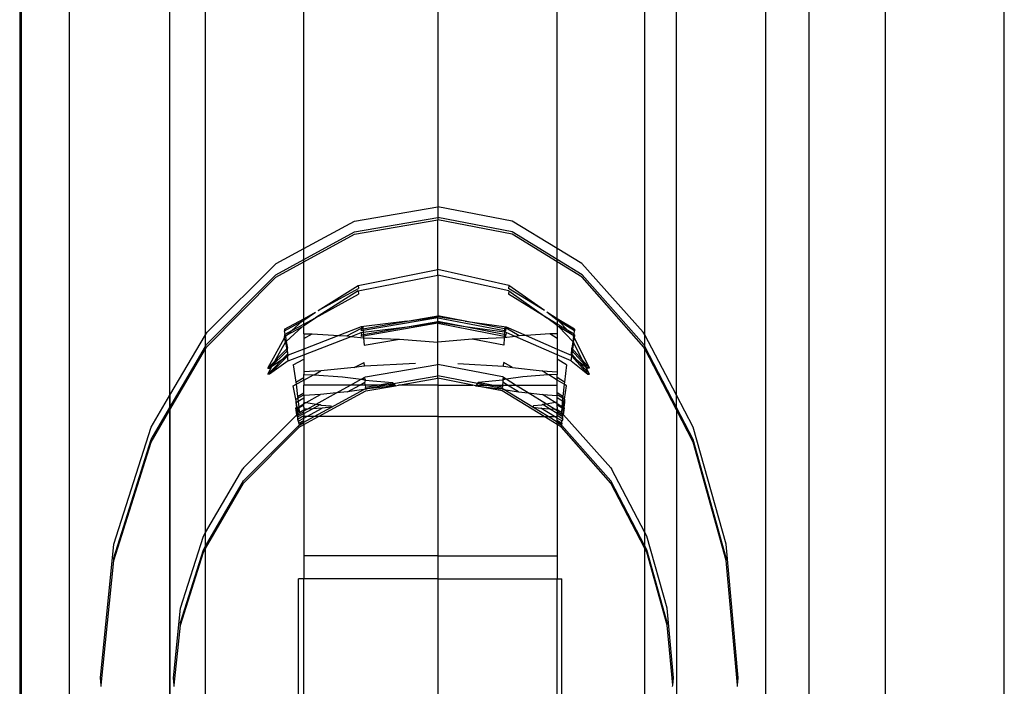
# Model space of a CAD drawing. Units: millimetres. Extents: x 515 to 3417, y 577 to 2740.
# Drawn here: x 2089 to 2134, y 983 to 1015 of the extents above; entities that cross this region are included whole.
import ezdxf

# ---------------------------------------------------------------- set-up
doc = ezdxf.new("R2010")
doc.units = ezdxf.units.MM

msp = doc.modelspace()

# ---------------------------------------------------------------- linework, layer by layer
for p, q in [((2134.404, 905.545), (2134.404, 1420.239)), ((2128.851, 1268.854), (2128.851, 905.545)), ((2088.545, 1233.97), (2088.545, 905.545)), ((2088.618, 1148.682), (2088.618, 906.985)), ((2090.865, 906.985), (2090.865, 1148.682)), ((2123.297, 906.985), (2123.297, 1148.682)), ((2125.297, 1148.682), (2125.297, 906.985)), ((2095.545, 997.005), (2095.545, 1034.812)), ((2097.198, 999.811), (2097.198, 1034.812)), ((2117.661, 999.811), (2117.661, 1034.812)), ((2119.132, 997.005), (2119.132, 1034.812)), ((2101.785, 1003.844), (2101.785, 1017.182)), ((2108.025, 1017.182), (2108.025, 1005.782)), ((2113.578, 1003.844), (2113.578, 1017.182)), ((2104.141, 1005.115), (2108.025, 1005.782)), ((2111.482, 1005.115), (2108.025, 1005.782)), ((2108.025, 1005.782), (2108.025, 1005.285)), ((2104.132, 1004.611), (2108.025, 1005.285)), ((2111.49, 1004.611), (2108.025, 1005.285)), ((2108.025, 1005.285), (2108.025, 1005.176)), ((2101.785, 1003.844), (2104.141, 1005.115)), ((2104.132, 1004.501), (2108.025, 1005.176)), ((2111.49, 1004.501), (2108.025, 1005.176)), ((2108.025, 1002.858), (2108.025, 1005.176)), ((2113.578, 1003.844), (2111.482, 1005.115)), ((2101.785, 1003.331), (2104.132, 1004.611)), ((2101.785, 1003.227), (2104.132, 1004.501)), ((2113.578, 1003.331), (2111.49, 1004.611)), ((2113.578, 1003.227), (2111.49, 1004.501)), ((2100.488, 1003.144), (2101.785, 1003.844)), ((2101.785, 1003.331), (2101.785, 1003.844)), ((2114.733, 1003.144), (2113.578, 1003.844)), ((2113.578, 1003.331), (2113.578, 1003.844)), ((2097.278, 999.936), (2100.488, 1003.144)), ((2100.469, 1002.613), (2101.785, 1003.331)), ((2100.469, 1002.503), (2101.785, 1003.227)), ((2101.785, 1003.227), (2101.785, 1003.331)), ((2101.785, 1000.566), (2101.785, 1003.227)), ((2114.75, 1002.613), (2113.578, 1003.331)), ((2113.578, 1003.227), (2113.578, 1003.331)), ((2113.578, 1000.566), (2113.578, 1003.227)), ((2114.75, 1002.503), (2113.578, 1003.227)), ((2117.59, 999.936), (2114.733, 1003.144)), ((2097.249, 999.362), (2100.469, 1002.613)), ((2097.249, 999.25), (2100.469, 1002.503)), ((2104.314, 1002.123), (2108.025, 1002.858)), ((2104.314, 1001.867), (2108.025, 1002.605)), ((2111.328, 1002.123), (2108.025, 1002.858)), ((2108.025, 1002.605), (2108.025, 1002.858)), ((2111.328, 1001.867), (2108.025, 1002.605)), ((2108.025, 1002.605), (2108.025, 1000.702)), ((2117.616, 999.362), (2114.75, 1002.613)), ((2117.616, 999.25), (2114.75, 1002.503)), ((2102.442, 1000.953), (2104.314, 1002.123)), ((2104.314, 1002.123), (2104.328, 1001.972)), ((2111.328, 1002.123), (2111.315, 1001.972)), ((2112.994, 1000.953), (2111.328, 1002.123)), ((2104.314, 1001.867), (2102.324, 1000.616)), ((2102.324, 1000.616), (2104.328, 1001.709)), ((2102.442, 1000.953), (2104.328, 1001.972)), ((2104.314, 1001.867), (2104.328, 1001.709)), ((2112.994, 1000.953), (2111.315, 1001.972)), ((2111.328, 1001.867), (2111.315, 1001.709)), ((2113.099, 1000.616), (2111.315, 1001.709)), ((2111.328, 1001.867), (2113.099, 1000.616)), ((2101.785, 1000.566), (2102.324, 1000.879)), ((2101.785, 1000.501), (2102.324, 1000.879)), ((2106.594, 1000.454), (2108.025, 1000.702)), ((2106.594, 1000.454), (2108.025, 1000.661)), ((2109.299, 1000.454), (2108.025, 1000.702)), ((2108.025, 1000.702), (2108.025, 1000.661)), ((2108.025, 1000.617), (2108.025, 1000.661)), ((2109.299, 1000.454), (2108.025, 1000.661)), ((2113.578, 1000.566), (2113.099, 1000.879)), ((2113.578, 1000.501), (2113.099, 1000.879)), ((2100.874, 1000.088), (2101.785, 1000.566)), ((2100.874, 1000.01), (2101.706, 1000.459)), ((2101.706, 1000.195), (2100.962, 999.507)), ((2101.003, 999.812), (2101.706, 1000.195)), ((2101.228, 1000.019), (2101.706, 1000.459)), ((2101.228, 1000.019), (2101.785, 1000.323)), ((2101.706, 1000.459), (2101.785, 1000.501)), ((2101.706, 1000.195), (2101.785, 1000.223)), ((2101.785, 1000.249), (2102.324, 1000.616)), ((2101.785, 1000.323), (2102.324, 1000.616)), ((2101.785, 1000.501), (2101.785, 1000.566)), ((2101.785, 1000.323), (2101.785, 1000.501)), ((2101.785, 1000.249), (2101.785, 1000.323)), ((2101.785, 1000.223), (2101.785, 1000.249)), ((2101.785, 999.867), (2101.785, 1000.223)), ((2104.455, 1000.189), (2103.415, 999.787)), ((2106.594, 1000.454), (2104.455, 1000.189)), ((2104.455, 1000.189), (2104.46, 1000.133)), ((2104.534, 1000.096), (2106.594, 1000.454)), ((2108.025, 1000.617), (2104.539, 1000.019)), ((2104.544, 999.937), (2106.594, 1000.191)), ((2104.551, 999.837), (2106.594, 1000.191)), ((2108.025, 1000.355), (2104.556, 999.754)), ((2106.594, 1000.191), (2108.025, 1000.439)), ((2106.594, 1000.191), (2108.025, 1000.4)), ((2108.025, 1000.617), (2111.128, 1000.019)), ((2108.025, 1000.439), (2108.025, 1000.617)), ((2109.299, 1000.191), (2108.025, 1000.439)), ((2108.025, 1000.4), (2108.025, 1000.439)), ((2109.299, 1000.191), (2108.025, 1000.4)), ((2108.025, 1000.355), (2108.025, 1000.4)), ((2108.025, 1000.355), (2111.112, 999.754)), ((2108.025, 999.483), (2108.025, 1000.355)), ((2109.299, 1000.454), (2111.203, 1000.189)), ((2111.132, 1000.096), (2109.299, 1000.454)), ((2111.117, 999.837), (2109.299, 1000.191)), ((2111.123, 999.937), (2109.299, 1000.191)), ((2111.203, 1000.189), (2111.198, 1000.133)), ((2111.203, 1000.189), (2112.128, 999.787)), ((2113.578, 1000.323), (2113.099, 1000.616)), ((2113.578, 1000.249), (2113.099, 1000.616)), ((2113.578, 1000.501), (2113.578, 1000.566)), ((2114.39, 1000.088), (2113.578, 1000.566)), ((2113.649, 1000.459), (2113.578, 1000.501)), ((2113.578, 1000.501), (2113.578, 1000.323)), ((2114.075, 1000.019), (2113.578, 1000.323)), ((2113.578, 1000.323), (2113.578, 1000.249)), ((2113.578, 1000.223), (2113.578, 1000.249)), ((2113.649, 1000.195), (2113.578, 1000.223)), ((2113.578, 1000.223), (2113.578, 999.867)), ((2114.39, 1000.01), (2113.649, 1000.459)), ((2114.075, 1000.019), (2113.649, 1000.459)), ((2114.275, 999.812), (2113.649, 1000.195)), ((2113.649, 1000.195), (2114.311, 999.507)), ((2095.545, 997.005), (2097.198, 999.811)), ((2097.198, 999.811), (2097.249, 999.897)), ((2097.198, 999.275), (2097.198, 999.811)), ((2097.249, 999.897), (2097.278, 999.936)), ((2100.874, 1000.088), (2100.874, 1000.01)), ((2100.904, 999.842), (2100.874, 1000.01)), ((2100.874, 999.826), (2100.904, 999.842)), ((2100.874, 999.826), (2100.874, 999.742)), ((2100.874, 999.742), (2100.918, 999.765)), ((2100.886, 999.673), (2100.874, 999.742)), ((2100.886, 999.673), (2100.923, 999.738)), ((2100.904, 999.842), (2101.228, 1000.019)), ((2100.918, 999.765), (2100.904, 999.842)), ((2100.918, 999.765), (2101.003, 999.812)), ((2100.923, 999.738), (2100.918, 999.765)), ((2100.923, 999.738), (2100.962, 999.507)), ((2101.003, 999.812), (2101.228, 1000.019)), ((2101.785, 999.867), (2102.174, 999.86)), ((2101.785, 999.867), (2101.785, 999.65)), ((2101.785, 999.65), (2102.174, 999.86)), ((2103.415, 999.787), (2101.785, 999.158)), ((2101.785, 998.889), (2103.985, 999.743)), ((2102.174, 999.86), (2103.415, 999.787)), ((2103.415, 999.787), (2103.78, 999.766)), ((2103.78, 999.766), (2104.46, 1000.133)), ((2103.78, 999.766), (2103.985, 999.743)), ((2103.985, 999.743), (2104.455, 999.925)), ((2103.985, 999.743), (2104.561, 999.679)), ((2104.455, 999.925), (2104.544, 999.937)), ((2104.455, 999.925), (2104.465, 999.822)), ((2104.46, 1000.133), (2104.529, 1000.17)), ((2104.46, 1000.133), (2104.465, 1000.085)), ((2104.465, 1000.085), (2104.534, 1000.096)), ((2104.465, 1000.006), (2104.465, 1000.085)), ((2104.539, 1000.019), (2104.465, 1000.006)), ((2104.465, 999.822), (2104.551, 999.837)), ((2104.465, 999.738), (2104.465, 999.822)), ((2104.556, 999.754), (2104.465, 999.738)), ((2104.529, 1000.17), (2104.534, 1000.096)), ((2104.534, 1000.096), (2104.539, 1000.019)), ((2104.539, 1000.019), (2104.544, 999.937)), ((2104.544, 999.937), (2104.551, 999.837)), ((2104.551, 999.837), (2104.556, 999.754)), ((2104.556, 999.754), (2104.561, 999.679)), ((2111.112, 999.754), (2111.108, 999.679)), ((2111.621, 999.743), (2111.108, 999.679)), ((2111.117, 999.837), (2111.112, 999.754)), ((2111.112, 999.754), (2111.193, 999.738)), ((2111.123, 999.937), (2111.117, 999.837)), ((2111.193, 999.822), (2111.117, 999.837)), ((2111.128, 1000.019), (2111.123, 999.937)), ((2111.203, 999.925), (2111.123, 999.937)), ((2111.132, 1000.096), (2111.128, 1000.019)), ((2111.128, 1000.019), (2111.193, 1000.006)), ((2111.137, 1000.17), (2111.132, 1000.096)), ((2111.193, 1000.085), (2111.132, 1000.096)), ((2111.198, 1000.133), (2111.137, 1000.17)), ((2111.198, 1000.133), (2111.193, 1000.085)), ((2111.193, 1000.006), (2111.193, 1000.085)), ((2111.203, 999.925), (2111.193, 999.822)), ((2111.193, 999.738), (2111.193, 999.822)), ((2111.803, 999.766), (2111.198, 1000.133)), ((2111.621, 999.743), (2111.203, 999.925)), ((2111.803, 999.766), (2111.621, 999.743)), ((2113.578, 998.889), (2111.621, 999.743)), ((2112.128, 999.787), (2111.803, 999.766)), ((2113.233, 999.86), (2112.128, 999.787)), ((2112.128, 999.787), (2113.578, 999.158)), ((2113.578, 999.867), (2113.233, 999.86)), ((2113.578, 999.65), (2113.233, 999.86)), ((2113.578, 999.867), (2113.578, 999.65)), ((2114.275, 999.812), (2114.075, 1000.019)), ((2114.363, 999.842), (2114.075, 1000.019)), ((2114.351, 999.765), (2114.275, 999.812)), ((2114.346, 999.738), (2114.311, 999.507)), ((2114.346, 999.738), (2114.351, 999.765)), ((2114.379, 999.673), (2114.346, 999.738)), ((2114.351, 999.765), (2114.363, 999.842)), ((2114.39, 999.742), (2114.351, 999.765)), ((2114.363, 999.842), (2114.39, 1000.01)), ((2114.39, 999.826), (2114.363, 999.842)), ((2114.379, 999.673), (2114.39, 999.742)), ((2114.39, 1000.088), (2114.39, 1000.01)), ((2114.39, 999.826), (2114.39, 999.742)), ((2117.616, 999.897), (2117.59, 999.936)), ((2117.661, 999.811), (2117.616, 999.897)), ((2119.132, 997.005), (2117.661, 999.811)), ((2117.661, 999.275), (2117.661, 999.811)), ((2095.545, 996.44), (2097.198, 999.275)), ((2097.198, 999.275), (2097.249, 999.362)), ((2097.198, 999.163), (2097.198, 999.275)), ((2100.099, 998.265), (2100.886, 999.673)), ((2100.295, 998.343), (2100.923, 999.471)), ((2100.923, 999.471), (2100.886, 999.673)), ((2100.962, 999.507), (2100.923, 999.471)), ((2100.923, 999.471), (2101.015, 998.915)), ((2100.962, 999.507), (2101.015, 999.19)), ((2101.785, 999.65), (2101.785, 999.158)), ((2104.561, 999.679), (2106.238, 999.617)), ((2104.561, 999.679), (2104.584, 999.333)), ((2104.584, 999.333), (2106.238, 999.617)), ((2106.238, 999.617), (2108.025, 999.483)), ((2109.615, 999.617), (2108.025, 999.483)), ((2108.025, 998.433), (2108.025, 999.483)), ((2111.108, 999.679), (2109.615, 999.617)), ((2111.088, 999.333), (2109.615, 999.617)), ((2111.108, 999.679), (2111.088, 999.333)), ((2113.578, 999.65), (2113.578, 999.158)), ((2114.311, 999.507), (2114.264, 999.19)), ((2114.346, 999.471), (2114.264, 998.915)), ((2114.311, 999.507), (2114.346, 999.471)), ((2114.346, 999.471), (2114.379, 999.673)), ((2114.904, 998.343), (2114.346, 999.471)), ((2115.079, 998.265), (2114.379, 999.673)), ((2117.661, 999.275), (2117.616, 999.362)), ((2119.132, 996.44), (2117.661, 999.275)), ((2117.661, 999.163), (2117.661, 999.275)), ((2095.545, 996.327), (2097.198, 999.163)), ((2097.198, 999.163), (2097.249, 999.25)), ((2097.198, 990.604), (2097.198, 999.163)), ((2100.099, 998.265), (2101.015, 999.19)), ((2100.099, 997.99), (2101.015, 998.915)), ((2100.184, 998.265), (2101.015, 999.096)), ((2100.184, 997.991), (2101.015, 998.832)), ((2101.015, 998.832), (2100.295, 998.343)), ((2101.015, 999.096), (2101.015, 999.19)), ((2101.057, 998.877), (2101.015, 999.096)), ((2101.015, 998.915), (2101.015, 998.832)), ((2101.057, 998.877), (2101.015, 998.832)), ((2101.057, 998.607), (2101.015, 998.832)), ((2101.785, 999.158), (2101.057, 998.877)), ((2101.057, 998.607), (2101.785, 998.889)), ((2101.785, 999.158), (2101.785, 998.889)), ((2101.785, 998.889), (2101.785, 998.69)), ((2113.578, 999.158), (2113.578, 998.889)), ((2113.578, 999.158), (2114.226, 998.877)), ((2113.578, 998.889), (2113.578, 998.69)), ((2114.226, 998.607), (2113.578, 998.889)), ((2114.226, 998.877), (2114.264, 999.096)), ((2114.226, 998.877), (2114.264, 998.832)), ((2114.226, 998.607), (2114.264, 998.832)), ((2114.264, 999.096), (2114.264, 999.19)), ((2115.079, 998.265), (2114.264, 999.19)), ((2115.004, 998.265), (2114.264, 999.096)), ((2114.264, 998.915), (2114.264, 998.832)), ((2115.079, 997.99), (2114.264, 998.915)), ((2115.004, 997.991), (2114.264, 998.832)), ((2114.264, 998.832), (2114.904, 998.343)), ((2117.661, 999.163), (2117.616, 999.25)), ((2119.132, 996.327), (2117.661, 999.163)), ((2117.661, 990.604), (2117.661, 999.163)), ((2101.057, 998.607), (2100.184, 997.991)), ((2101.289, 998.422), (2101.785, 998.69)), ((2101.289, 998.422), (2101.402, 997.616)), ((2101.785, 998.69), (2101.785, 998.098)), ((2104.128, 998.289), (2104.584, 998.535)), ((2104.6, 998.363), (2104.128, 998.289)), ((2104.6, 998.363), (2104.584, 998.535)), ((2106.987, 998.484), (2104.6, 998.363)), ((2104.652, 997.855), (2108.025, 998.433)), ((2111.027, 997.855), (2108.025, 998.433)), ((2108.025, 997.905), (2108.025, 998.433)), ((2108.949, 998.484), (2111.074, 998.363)), ((2111.074, 998.363), (2111.088, 998.535)), ((2111.074, 998.363), (2111.493, 998.289)), ((2111.493, 998.289), (2111.088, 998.535)), ((2114.021, 998.422), (2113.578, 998.69)), ((2113.578, 998.69), (2113.578, 998.098)), ((2114.021, 998.422), (2113.92, 997.616)), ((2114.226, 998.607), (2115.004, 997.991)), ((2100.099, 997.99), (2100.295, 998.343)), ((2100.099, 998.265), (2100.184, 998.265)), ((2100.184, 997.991), (2100.099, 997.99)), ((2100.295, 998.343), (2100.184, 998.265)), ((2102.578, 998.14), (2101.785, 998.098)), ((2101.785, 998.098), (2101.785, 997.964)), ((2101.785, 997.964), (2102.224, 997.949)), ((2101.785, 997.712), (2101.785, 997.964)), ((2101.785, 997.712), (2102.224, 997.949)), ((2102.224, 997.949), (2102.256, 997.948)), ((2102.256, 997.948), (2102.578, 998.14)), ((2102.256, 997.948), (2103.58, 997.856)), ((2104.128, 998.289), (2102.578, 998.14)), ((2105.962, 997.547), (2108.025, 997.905)), ((2109.861, 997.547), (2108.025, 997.905)), ((2108.025, 997.792), (2108.025, 997.905)), ((2111.493, 998.289), (2112.873, 998.14)), ((2113.16, 997.948), (2111.981, 997.856)), ((2112.873, 998.14), (2113.578, 998.098)), ((2113.16, 997.948), (2112.873, 998.14)), ((2113.188, 997.949), (2113.16, 997.948)), ((2113.578, 997.964), (2113.188, 997.949)), ((2113.578, 997.712), (2113.188, 997.949)), ((2113.578, 998.098), (2113.578, 997.964)), ((2113.578, 997.712), (2113.578, 997.964)), ((2115.079, 997.99), (2114.904, 998.343)), ((2114.904, 998.343), (2115.004, 998.265)), ((2115.079, 998.265), (2115.004, 998.265)), ((2115.004, 997.991), (2115.079, 997.99)), ((2101.289, 997.444), (2101.415, 997.513)), ((2101.402, 996.818), (2101.289, 997.444)), ((2101.402, 997.616), (2101.785, 997.823)), ((2101.402, 997.616), (2101.415, 997.513)), ((2101.415, 997.513), (2101.785, 997.712)), ((2101.415, 997.513), (2101.489, 996.95)), ((2101.785, 997.712), (2101.785, 997.475)), ((2103.959, 997.475), (2101.785, 997.475)), ((2101.785, 997.025), (2101.785, 997.475)), ((2103.301, 997.115), (2103.959, 997.475)), ((2103.58, 997.856), (2104.456, 997.747)), ((2103.809, 997.163), (2104.382, 997.475)), ((2103.959, 997.475), (2104.456, 997.747)), ((2104.382, 997.475), (2103.959, 997.475)), ((2104.382, 997.475), (2104.626, 997.608)), ((2104.637, 997.475), (2104.382, 997.475)), ((2104.456, 997.747), (2104.652, 997.855)), ((2104.456, 997.747), (2104.534, 997.737)), ((2104.534, 997.737), (2104.626, 997.787)), ((2104.534, 997.737), (2104.631, 997.712)), ((2104.626, 997.787), (2104.631, 997.712)), ((2104.631, 997.712), (2104.626, 997.608)), ((2104.637, 997.475), (2104.626, 997.608)), ((2104.631, 997.712), (2105.915, 997.599)), ((2104.637, 997.475), (2104.652, 997.38)), ((2105.202, 997.475), (2104.637, 997.475)), ((2104.652, 997.38), (2105.202, 997.475)), ((2104.661, 997.322), (2105.546, 997.475)), ((2104.661, 997.209), (2106.051, 997.45)), ((2106.051, 997.45), (2104.735, 997.301)), ((2105.202, 997.475), (2105.915, 997.599)), ((2105.546, 997.475), (2105.202, 997.475)), ((2105.546, 997.475), (2105.962, 997.547)), ((2106.028, 997.475), (2105.546, 997.475)), ((2105.915, 997.599), (2105.962, 997.547)), ((2105.962, 997.547), (2106.028, 997.475)), ((2106.028, 997.475), (2106.051, 997.45)), ((2106.051, 997.45), (2106.196, 997.475)), ((2106.196, 997.475), (2108.025, 997.792)), ((2108.025, 997.475), (2106.196, 997.475)), ((2109.653, 997.475), (2108.025, 997.792)), ((2108.025, 997.792), (2108.025, 997.475)), ((2108.025, 997.475), (2109.653, 997.475)), ((2108.025, 997.475), (2108.025, 996.011)), ((2109.782, 997.45), (2109.653, 997.475)), ((2109.802, 997.475), (2109.782, 997.45)), ((2111.019, 997.209), (2109.782, 997.45)), ((2109.782, 997.45), (2110.953, 997.301)), ((2109.861, 997.547), (2109.802, 997.475)), ((2109.802, 997.475), (2110.231, 997.475)), ((2109.903, 997.599), (2109.861, 997.547)), ((2110.231, 997.475), (2109.861, 997.547)), ((2111.046, 997.712), (2109.903, 997.599)), ((2110.538, 997.475), (2109.903, 997.599)), ((2111.019, 997.322), (2110.231, 997.475)), ((2110.231, 997.475), (2110.538, 997.475)), ((2111.027, 997.38), (2110.538, 997.475)), ((2110.538, 997.475), (2111.033, 997.475)), ((2111.202, 997.747), (2111.027, 997.855)), ((2111.033, 997.475), (2111.027, 997.38)), ((2111.051, 997.608), (2111.033, 997.475)), ((2111.033, 997.475), (2111.267, 997.475)), ((2111.051, 997.787), (2111.046, 997.712)), ((2111.132, 997.737), (2111.046, 997.712)), ((2111.046, 997.712), (2111.051, 997.608)), ((2111.132, 997.737), (2111.051, 997.787)), ((2111.267, 997.475), (2111.051, 997.608)), ((2111.202, 997.747), (2111.132, 997.737)), ((2111.981, 997.856), (2111.202, 997.747)), ((2111.644, 997.475), (2111.202, 997.747)), ((2111.777, 997.163), (2111.267, 997.475)), ((2111.267, 997.475), (2111.644, 997.475)), ((2112.23, 997.115), (2111.644, 997.475)), ((2111.644, 997.475), (2113.578, 997.475)), ((2113.92, 997.616), (2113.578, 997.823)), ((2113.908, 997.513), (2113.578, 997.712)), ((2113.578, 997.475), (2113.578, 997.712)), ((2113.578, 997.025), (2113.578, 997.475)), ((2113.908, 997.513), (2113.842, 996.95)), ((2113.92, 997.616), (2113.908, 997.513)), ((2114.021, 997.444), (2113.908, 997.513)), ((2113.92, 996.818), (2114.021, 997.444)), ((2094.668, 995.516), (2095.545, 997.005)), ((2095.545, 996.44), (2095.545, 997.005)), ((2095.545, 997.005), (2095.545, 996.702)), ((2095.545, 996.67), (2095.545, 996.994)), ((2101.402, 996.818), (2101.785, 997.025)), ((2101.489, 996.95), (2101.785, 997.11)), ((2102.555, 997.044), (2101.785, 996.999)), ((2101.785, 996.999), (2101.785, 997.025)), ((2101.785, 996.999), (2101.785, 996.679)), ((2101.883, 996.665), (2102.555, 997.044)), ((2102.351, 996.594), (2103.301, 997.115)), ((2102.464, 996.011), (2104.661, 997.209)), ((2103.301, 997.115), (2102.555, 997.044)), ((2103.066, 996.452), (2104.577, 997.276)), ((2103.809, 997.163), (2103.301, 997.115)), ((2104.577, 997.276), (2103.809, 997.163)), ((2104.577, 997.276), (2104.661, 997.322)), ((2104.652, 997.287), (2104.577, 997.276)), ((2104.661, 997.322), (2104.652, 997.38)), ((2104.652, 997.287), (2104.661, 997.322)), ((2104.652, 997.287), (2104.735, 997.301)), ((2111.027, 997.287), (2110.953, 997.301)), ((2111.019, 997.322), (2111.027, 997.38)), ((2111.094, 997.276), (2111.019, 997.322)), ((2111.027, 997.287), (2111.019, 997.322)), ((2112.975, 996.011), (2111.019, 997.209)), ((2111.027, 997.287), (2111.094, 997.276)), ((2111.094, 997.276), (2111.777, 997.163)), ((2112.439, 996.452), (2111.094, 997.276)), ((2111.777, 997.163), (2112.23, 997.115)), ((2112.23, 997.115), (2112.894, 997.044)), ((2113.075, 996.594), (2112.23, 997.115)), ((2112.894, 997.044), (2113.578, 996.999)), ((2113.491, 996.665), (2112.894, 997.044)), ((2113.842, 996.95), (2113.578, 997.11)), ((2113.578, 997.025), (2113.578, 996.999)), ((2113.92, 996.818), (2113.578, 997.025)), ((2113.578, 996.679), (2113.578, 996.999)), ((2119.913, 995.516), (2119.132, 997.005)), ((2119.132, 996.44), (2119.132, 997.005)), ((2095.545, 996.702), (2095.545, 996.106)), ((2095.545, 996.055), (2095.545, 996.67)), ((2101.402, 996.669), (2101.785, 996.878)), ((2101.475, 996.452), (2101.402, 996.818)), ((2101.402, 996.818), (2101.402, 996.669)), ((2101.402, 996.669), (2101.436, 996.433)), ((2101.489, 996.95), (2101.543, 996.469)), ((2101.489, 996.386), (2101.785, 996.546)), ((2101.543, 996.469), (2101.785, 996.609)), ((2101.543, 996.469), (2101.785, 996.6)), ((2101.785, 996.679), (2101.883, 996.665)), ((2101.785, 996.679), (2101.785, 996.644)), ((2101.785, 996.609), (2101.883, 996.665)), ((2101.785, 996.609), (2101.785, 996.644)), ((2101.785, 996.575), (2101.785, 996.644)), ((2101.785, 996.575), (2101.785, 996.609)), ((2101.785, 996.451), (2101.785, 996.575)), ((2101.883, 996.665), (2102.351, 996.594)), ((2101.928, 996.363), (2102.351, 996.594)), ((2102.186, 996.376), (2102.535, 996.567)), ((2102.351, 996.594), (2102.535, 996.567)), ((2102.535, 996.567), (2102.589, 996.544)), ((2102.589, 996.544), (2103.025, 996.505)), ((2112.863, 996.544), (2112.475, 996.505)), ((2112.911, 996.567), (2112.863, 996.544)), ((2113.075, 996.594), (2112.911, 996.567)), ((2113.222, 996.376), (2112.911, 996.567)), ((2113.491, 996.665), (2113.075, 996.594)), ((2113.451, 996.363), (2113.075, 996.594)), ((2113.578, 996.679), (2113.491, 996.665)), ((2113.578, 996.609), (2113.491, 996.665)), ((2113.92, 996.669), (2113.578, 996.878)), ((2113.578, 996.609), (2113.578, 996.679)), ((2113.794, 996.469), (2113.578, 996.609)), ((2113.578, 996.451), (2113.578, 996.609)), ((2113.794, 996.469), (2113.578, 996.6)), ((2113.842, 996.386), (2113.578, 996.546)), ((2113.842, 996.95), (2113.794, 996.469)), ((2113.92, 996.669), (2113.848, 996.117)), ((2113.854, 996.452), (2113.92, 996.818)), ((2113.92, 996.818), (2113.92, 996.669)), ((2094.668, 994.936), (2095.545, 996.44)), ((2094.668, 994.822), (2095.545, 996.327)), ((2095.545, 996.327), (2095.545, 996.44)), ((2095.545, 996.228), (2095.545, 996.44)), ((2095.545, 996.44), (2095.545, 996.335)), ((2095.545, 996.335), (2095.545, 995.921)), ((2095.545, 996.327), (2095.545, 970.683)), ((2095.545, 996.215), (2095.545, 996.327)), ((2095.545, 996.327), (2095.545, 996.122)), ((2095.545, 995.713), (2095.545, 996.228)), ((2095.545, 995.793), (2095.545, 996.215)), ((2095.545, 996.122), (2095.545, 995.614)), ((2095.545, 996.106), (2095.545, 995.258)), ((2098.974, 993.619), (2101.456, 996.09)), ((2101.402, 996.415), (2101.436, 996.433)), ((2101.456, 996.09), (2101.402, 996.415)), ((2101.436, 996.433), (2101.475, 996.452)), ((2101.436, 996.433), (2101.483, 996.117)), ((2101.456, 996.09), (2101.483, 996.117)), ((2101.489, 995.996), (2101.456, 996.09)), ((2101.475, 996.452), (2101.543, 996.469)), ((2101.489, 996.386), (2101.475, 996.452)), ((2101.483, 996.117), (2101.543, 996.177)), ((2101.483, 996.117), (2101.489, 996.076)), ((2101.562, 996.205), (2101.489, 996.386)), ((2101.489, 996.076), (2101.785, 996.238)), ((2101.489, 995.996), (2101.785, 996.158)), ((2101.489, 996.076), (2101.489, 995.996)), ((2101.489, 995.897), (2101.785, 996.059)), ((2101.543, 996.469), (2101.562, 996.205)), ((2101.543, 996.177), (2101.785, 996.308)), ((2101.562, 996.205), (2101.543, 996.177)), ((2101.562, 996.205), (2101.785, 996.326)), ((2101.785, 996.451), (2101.783, 996.355)), ((2101.928, 996.363), (2101.783, 996.355)), ((2101.783, 996.355), (2101.785, 996.285)), ((2101.783, 996.355), (2101.785, 996.326)), ((2101.785, 996.158), (2102.186, 996.376)), ((2101.785, 996.285), (2101.928, 996.363)), ((2101.785, 996.326), (2101.785, 996.285)), ((2101.785, 996.158), (2101.785, 996.285)), ((2101.785, 996.158), (2101.785, 996.011)), ((2101.922, 996.011), (2102.634, 996.399)), ((2102.186, 996.376), (2101.928, 996.363)), ((2102.634, 996.399), (2102.186, 996.376)), ((2102.256, 996.011), (2103.066, 996.452)), ((2103.066, 996.452), (2102.634, 996.399)), ((2103.025, 996.505), (2103.066, 996.452)), ((2112.475, 996.505), (2112.439, 996.452)), ((2112.439, 996.452), (2112.823, 996.399)), ((2113.16, 996.011), (2112.439, 996.452)), ((2112.823, 996.399), (2113.222, 996.376)), ((2113.457, 996.011), (2112.823, 996.399)), ((2113.578, 996.158), (2113.222, 996.376)), ((2113.222, 996.376), (2113.451, 996.363)), ((2113.451, 996.363), (2113.581, 996.355)), ((2113.578, 996.285), (2113.451, 996.363)), ((2113.578, 996.451), (2113.581, 996.355)), ((2113.581, 996.355), (2113.578, 996.285)), ((2113.581, 996.355), (2113.578, 996.326)), ((2113.777, 996.205), (2113.578, 996.326)), ((2113.794, 996.177), (2113.578, 996.308)), ((2113.578, 996.285), (2113.578, 996.158)), ((2113.842, 996.076), (2113.578, 996.238)), ((2113.842, 995.996), (2113.578, 996.158)), ((2113.578, 996.011), (2113.578, 996.158)), ((2113.842, 995.897), (2113.578, 996.059)), ((2113.794, 996.469), (2113.777, 996.205)), ((2113.777, 996.205), (2113.842, 996.386)), ((2113.777, 996.205), (2113.794, 996.177)), ((2113.854, 996.452), (2113.794, 996.469)), ((2113.848, 996.117), (2113.794, 996.177)), ((2113.842, 996.386), (2113.854, 996.452)), ((2113.848, 996.117), (2113.842, 996.076)), ((2113.842, 996.076), (2113.871, 996.09)), ((2113.842, 995.996), (2113.842, 996.076)), ((2113.871, 996.09), (2113.848, 996.117)), ((2113.92, 996.415), (2113.854, 996.452)), ((2113.871, 996.09), (2113.92, 996.415)), ((2116.08, 993.619), (2113.871, 996.09)), ((2119.913, 994.936), (2119.132, 996.44)), ((2119.132, 996.327), (2119.132, 996.44)), ((2119.913, 994.822), (2119.132, 996.327)), ((2119.132, 996.327), (2119.132, 970.683)), ((2095.545, 995.192), (2095.545, 996.055)), ((2095.545, 995.921), (2095.545, 995.225)), ((2095.545, 995.091), (2095.545, 995.793)), ((2095.545, 994.931), (2095.545, 995.713)), ((2095.545, 995.614), (2095.545, 994.837)), ((2101.489, 995.996), (2101.489, 995.897)), ((2101.489, 995.897), (2101.543, 995.698)), ((2101.543, 995.805), (2101.785, 995.936)), ((2101.543, 995.698), (2101.785, 995.83)), ((2101.543, 995.684), (2101.785, 995.816)), ((2101.543, 995.698), (2101.543, 995.805)), ((2101.543, 995.592), (2101.785, 995.724)), ((2101.543, 995.698), (2101.562, 995.632)), ((2101.543, 995.592), (2101.562, 995.632)), ((2101.562, 995.632), (2101.785, 995.754)), ((2101.562, 995.519), (2101.785, 995.641)), ((2101.922, 996.011), (2101.785, 996.011)), ((2101.785, 995.936), (2101.922, 996.011)), ((2101.785, 995.754), (2102.256, 996.011)), ((2101.785, 995.641), (2102.464, 996.011)), ((2101.785, 995.936), (2101.785, 996.011)), ((2101.785, 995.754), (2101.785, 995.936)), ((2101.785, 995.641), (2101.785, 995.754)), ((2101.785, 995.641), (2101.785, 989.527)), ((2102.256, 996.011), (2101.922, 996.011)), ((2102.464, 996.011), (2102.256, 996.011)), ((2108.025, 996.011), (2102.464, 996.011)), ((2108.025, 996.011), (2112.975, 996.011)), ((2108.025, 996.011), (2108.025, 989.527)), ((2113.578, 995.641), (2112.975, 996.011)), ((2112.975, 996.011), (2113.16, 996.011)), ((2113.578, 995.754), (2113.16, 996.011)), ((2113.16, 996.011), (2113.457, 996.011)), ((2113.578, 995.936), (2113.457, 996.011)), ((2113.457, 996.011), (2113.578, 996.011)), ((2113.578, 995.936), (2113.578, 996.011)), ((2113.794, 995.805), (2113.578, 995.936)), ((2113.578, 995.754), (2113.578, 995.936)), ((2113.794, 995.698), (2113.578, 995.83)), ((2113.794, 995.684), (2113.578, 995.816)), ((2113.578, 995.641), (2113.578, 995.754)), ((2113.777, 995.632), (2113.578, 995.754)), ((2113.794, 995.592), (2113.578, 995.724)), ((2113.578, 995.641), (2113.578, 989.527)), ((2113.777, 995.519), (2113.578, 995.641)), ((2113.794, 995.698), (2113.777, 995.632)), ((2113.794, 995.592), (2113.777, 995.632)), ((2113.842, 995.897), (2113.794, 995.805)), ((2113.794, 995.698), (2113.794, 995.805)), ((2113.842, 995.897), (2113.842, 995.996)), ((2092.935, 990.064), (2094.668, 995.516)), ((2095.545, 995.258), (2095.545, 994.214)), ((2095.545, 995.225), (2095.545, 994.294)), ((2095.545, 994.223), (2095.545, 995.192)), ((2098.974, 993.019), (2101.543, 995.592)), ((2098.974, 992.905), (2101.562, 995.519)), ((2101.562, 995.519), (2101.543, 995.592)), ((2113.777, 995.519), (2113.794, 995.592)), ((2116.08, 992.905), (2113.777, 995.519)), ((2116.08, 993.019), (2113.794, 995.592)), ((2121.456, 990.064), (2119.913, 995.516)), ((2092.935, 989.428), (2094.668, 994.936)), ((2092.935, 989.312), (2094.668, 994.822)), ((2095.545, 994.156), (2095.545, 995.091)), ((2095.545, 993.935), (2095.545, 994.931)), ((2095.545, 994.837), (2095.545, 993.845)), ((2121.456, 989.428), (2119.913, 994.936)), ((2121.456, 989.312), (2119.913, 994.822)), ((2095.545, 994.294), (2095.545, 993.283)), ((2095.545, 994.103), (2095.545, 994.223)), ((2095.545, 994.214), (2095.545, 993.142)), ((2095.545, 993.141), (2095.545, 994.156)), ((2095.545, 992.476), (2095.545, 994.103)), ((2095.545, 992.885), (2095.545, 993.935)), ((2095.545, 993.845), (2095.545, 992.798)), ((2097.198, 990.604), (2098.945, 993.58)), ((2098.974, 993.619), (2098.945, 993.58)), ((2116.08, 993.619), (2116.106, 993.58)), ((2117.661, 990.604), (2116.106, 993.58)), ((2095.545, 993.283), (2095.545, 993.159)), ((2095.545, 993.159), (2095.545, 991.502)), ((2095.545, 993.142), (2095.545, 993.013)), ((2095.545, 993.017), (2095.545, 993.141)), ((2095.545, 991.359), (2095.545, 993.017)), ((2095.545, 993.013), (2095.545, 991.347)), ((2095.545, 992.758), (2095.545, 992.885)), ((2097.198, 989.973), (2098.974, 993.019)), ((2097.198, 989.857), (2098.974, 992.905)), ((2117.661, 989.973), (2116.08, 993.019)), ((2117.661, 989.857), (2116.08, 992.905)), ((2095.545, 992.798), (2095.545, 992.671)), ((2095.545, 991.087), (2095.545, 992.758)), ((2095.545, 992.671), (2095.545, 991)), ((2095.545, 990.81), (2095.545, 992.476)), ((2095.545, 991.502), (2095.545, 989.831)), ((2095.545, 989.688), (2095.545, 991.359)), ((2095.545, 991.347), (2095.545, 989.72)), ((2095.545, 989.43), (2095.545, 991.087)), ((2095.545, 991), (2095.545, 989.342)), ((2095.545, 989.219), (2095.545, 990.81)), ((2097.099, 990.435), (2097.198, 990.604)), ((2097.198, 989.973), (2097.198, 990.604)), ((2117.749, 990.435), (2117.661, 990.604)), ((2117.661, 989.973), (2117.661, 990.604)), ((2096.031, 987.078), (2097.099, 990.435)), ((2118.699, 987.078), (2117.749, 990.435)), ((2092.306, 983.844), (2092.935, 990.064)), ((2095.545, 989.831), (2095.545, 988.26)), ((2095.545, 989.72), (2095.545, 988.242)), ((2095.545, 988.12), (2095.545, 989.688)), ((2096.031, 986.411), (2097.099, 989.803)), ((2096.031, 986.294), (2097.099, 989.687)), ((2097.099, 989.803), (2097.198, 989.973)), ((2097.099, 989.687), (2097.198, 989.857)), ((2097.198, 989.857), (2097.198, 989.973)), ((2097.198, 977.084), (2097.198, 989.857)), ((2117.749, 989.803), (2117.661, 989.973)), ((2117.661, 989.857), (2117.661, 989.973)), ((2117.749, 989.687), (2117.661, 989.857)), ((2117.661, 977.084), (2117.661, 989.857)), ((2118.699, 986.411), (2117.749, 989.803)), ((2118.699, 986.294), (2117.749, 989.687)), ((2122.015, 983.844), (2121.456, 990.064)), ((2092.341, 983.496), (2092.935, 989.312)), ((2092.935, 989.312), (2092.935, 989.428)), ((2095.545, 987.901), (2095.545, 989.43)), ((2095.545, 989.342), (2095.545, 987.809)), ((2095.545, 987.955), (2095.545, 989.219)), ((2108.025, 989.527), (2101.785, 989.527)), ((2101.785, 989.527), (2101.785, 988.453)), ((2108.025, 989.527), (2113.578, 989.527)), ((2108.025, 989.527), (2108.025, 988.453)), ((2113.578, 989.527), (2113.578, 988.453)), ((2121.456, 989.312), (2121.456, 989.428)), ((2121.984, 983.496), (2121.456, 989.312)), ((2101.785, 988.453), (2101.535, 988.453)), ((2101.535, 981.008), (2101.535, 988.453)), ((2108.025, 988.453), (2101.785, 988.453)), ((2101.785, 981.008), (2101.785, 988.453)), ((2108.025, 988.453), (2113.578, 988.453)), ((2108.025, 988.453), (2108.025, 981.008)), ((2113.578, 988.453), (2113.802, 988.453)), ((2113.578, 981.008), (2113.578, 988.453)), ((2113.802, 981.008), (2113.802, 988.453)), ((2095.545, 988.26), (2095.545, 987.035)), ((2095.545, 988.242), (2095.545, 987.139)), ((2095.545, 986.898), (2095.545, 988.12)), ((2095.545, 987.592), (2095.545, 987.955)), ((2095.545, 986.735), (2095.545, 987.901)), ((2095.545, 987.809), (2095.545, 986.638)), ((2095.545, 984.803), (2095.545, 987.592)), ((2095.545, 987.139), (2095.545, 986.794)), ((2095.545, 987.035), (2095.545, 986.674)), ((2095.545, 986.537), (2095.545, 986.898)), ((2095.705, 983.844), (2096.031, 987.078)), ((2118.99, 983.844), (2118.699, 987.078)), ((2095.545, 986.794), (2095.545, 984.239)), ((2095.545, 986.38), (2095.545, 986.735)), ((2095.545, 986.674), (2095.545, 983.932)), ((2095.545, 986.638), (2095.545, 986.283)), ((2095.545, 983.799), (2095.545, 986.537)), ((2095.545, 983.724), (2095.545, 986.38)), ((2095.545, 986.283), (2095.545, 983.62)), ((2095.74, 983.496), (2096.031, 986.294)), ((2096.031, 986.294), (2096.031, 986.411)), ((2118.699, 986.294), (2118.699, 986.411)), ((2118.959, 983.496), (2118.699, 986.294)), ((2095.545, 984.071), (2095.545, 984.803)), ((2095.545, 984.239), (2095.545, 983.617)), ((2092.341, 983.496), (2092.306, 983.844)), ((2095.545, 983.449), (2095.545, 984.071)), ((2095.545, 983.932), (2095.545, 983.228)), ((2095.545, 983.098), (2095.545, 983.799)), ((2095.545, 983.06), (2095.545, 983.724)), ((2095.74, 983.496), (2095.705, 983.844)), ((2118.959, 983.496), (2118.99, 983.844)), ((2121.984, 983.496), (2122.015, 983.844)), ((2092.347, 983.437), (2092.341, 983.496)), ((2095.545, 983.62), (2095.545, 982.953)), ((2095.545, 983.617), (2095.545, 982.885)), ((2095.545, 980.894), (2095.545, 983.449)), ((2095.746, 983.437), (2095.74, 983.496)), ((2118.954, 983.437), (2118.959, 983.496)), ((2121.978, 983.437), (2121.984, 983.496))]:
    msp.add_line(p, q)

doc.saveas('drawing.dxf')
